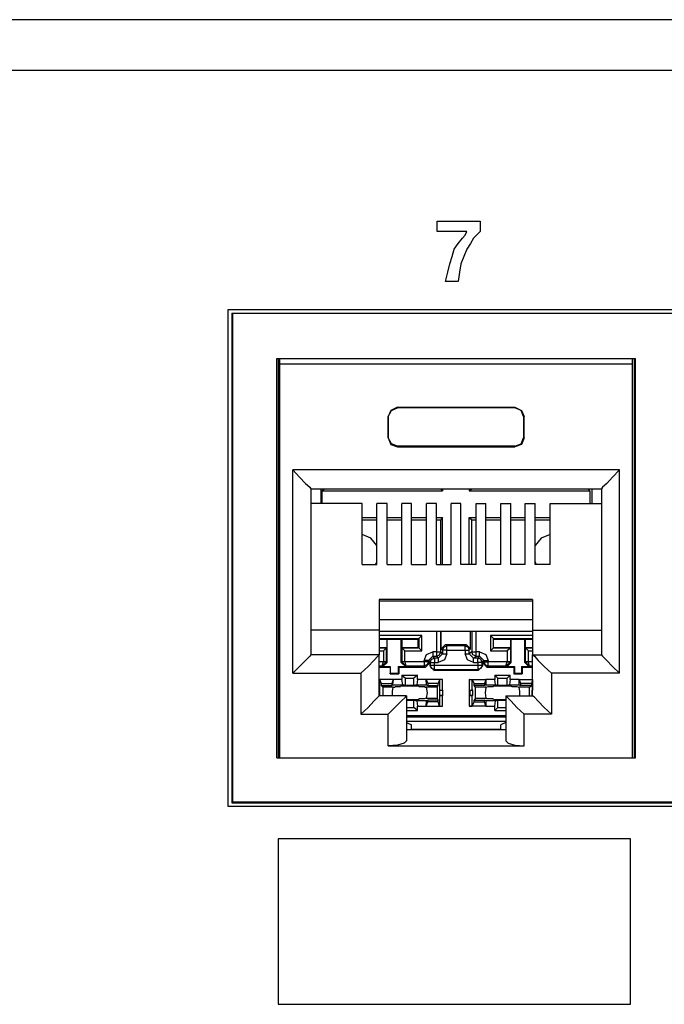
# Model space of a CAD drawing. Extents: x 0 to 20.2, y 0 to 13.5.
# Drawn here: x 5.7 to 6.7, y 4.6 to 6.2 of the extents above; entities that cross this region are included whole.
import ezdxf

# ---------------------------------------------------------------- set-up
doc = ezdxf.new("R2010")
doc.units = 0
doc.header["$MEASUREMENT"] = 0
doc.layers.get('0').update_dxf_attribs({"linetype": 'CONTINUOUS'})

msp = doc.modelspace()

# ---------------------------------------------------------------- linework, layer by layer
for p, q in [((18.9144, 6.2175), (1.4941, 6.2175)), ((1.4941, 6.1358), (18.9144, 6.1358)), ((6.0335, 4.9449), (6.0335, 5.749)), ((6.0335, 5.749), (10.0197, 5.749)), ((6.0394, 5.7431), (10.0138, 5.7431)), ((6.0394, 5.7431), (6.0404, 5.7421)), ((6.0394, 5.7431), (6.0394, 4.9508)), ((10.0128, 5.7421), (6.0404, 5.7421)), ((6.0404, 5.7421), (6.0404, 4.9518)), ((6.1122, 5.0236), (6.1122, 5.6693)), ((6.1122, 5.6693), (6.6919, 5.6693)), ((6.1142, 5.6693), (6.1142, 5.0236)), ((6.1171, 5.6604), (6.1171, 5.6693)), ((6.1171, 5.0236), (6.1171, 5.6604)), ((6.687, 5.6604), (6.1171, 5.6604)), ((6.687, 5.6604), (6.687, 5.6693)), ((6.687, 5.0236), (6.687, 5.6604)), ((6.69, 5.6693), (6.69, 5.0236)), ((6.6919, 5.0236), (6.6919, 5.6693)), ((6.3071, 5.5906), (6.3071, 5.5896)), ((6.3071, 5.5906), (6.497, 5.5906)), ((6.497, 5.5906), (6.497, 5.5896)), ((6.2923, 5.5758), (6.2923, 5.5413)), ((6.2923, 5.5758), (6.2923, 5.5758)), ((6.2923, 5.5413), (6.2923, 5.5758)), ((6.497, 5.5896), (6.3071, 5.5896)), ((6.5108, 5.5758), (6.5108, 5.5413)), ((6.5118, 5.5758), (6.5108, 5.5758)), ((6.5118, 5.5413), (6.5118, 5.5758)), ((6.2923, 5.5413), (6.2923, 5.5413)), ((6.3071, 5.5266), (6.3071, 5.5276)), ((6.497, 5.5276), (6.3071, 5.5276)), ((6.3071, 5.5266), (6.497, 5.5266)), ((6.497, 5.5266), (6.497, 5.5276)), ((6.5118, 5.5413), (6.5108, 5.5413)), ((6.1378, 5.1604), (6.1378, 5.4892)), ((6.6663, 5.4892), (6.1378, 5.4892)), ((6.6663, 5.1604), (6.6663, 5.4892)), ((6.1673, 5.4587), (6.1673, 5.19)), ((6.1673, 5.4587), (6.6368, 5.4587)), ((6.1831, 5.4587), (6.1831, 5.435)), ((6.185, 5.4557), (6.189, 5.4587)), ((6.185, 5.4557), (6.185, 5.435)), ((6.185, 5.4557), (6.3799, 5.4557)), ((6.189, 5.4587), (6.189, 5.4587)), ((6.189, 5.4587), (6.377, 5.4587)), ((6.3799, 5.4557), (6.377, 5.4587)), ((6.377, 5.4587), (6.377, 5.4587)), ((6.3799, 5.4587), (6.3799, 5.4557)), ((6.4232, 5.4587), (6.4232, 5.4557)), ((6.4232, 5.4557), (6.4272, 5.4587)), ((6.4232, 5.4557), (6.6181, 5.4557)), ((6.4272, 5.4587), (6.4272, 5.4587)), ((6.4272, 5.4587), (6.6152, 5.4587)), ((6.6152, 5.4587), (6.6152, 5.4587)), ((6.6181, 5.4557), (6.6152, 5.4587)), ((6.6181, 5.4557), (6.6181, 5.435)), ((6.6211, 5.4587), (6.6211, 5.435)), ((6.6368, 5.4587), (6.6368, 5.19)), ((6.25, 5.435), (6.1673, 5.435)), ((6.25, 5.3366), (6.25, 5.435)), ((6.2736, 5.3366), (6.2736, 5.435)), ((6.2904, 5.435), (6.2736, 5.435)), ((6.2904, 5.3366), (6.2904, 5.435)), ((6.314, 5.3366), (6.314, 5.435)), ((6.3297, 5.435), (6.314, 5.435)), ((6.3297, 5.3366), (6.3297, 5.435)), ((6.3543, 5.3366), (6.3543, 5.435)), ((6.3701, 5.435), (6.3543, 5.435)), ((6.3701, 5.3366), (6.3701, 5.435)), ((6.3937, 5.3366), (6.3937, 5.435)), ((6.4094, 5.435), (6.3937, 5.435)), ((6.4094, 5.3366), (6.4094, 5.435)), ((6.4341, 5.435), (6.4498, 5.435)), ((6.4341, 5.3366), (6.4341, 5.435)), ((6.4498, 5.3366), (6.4498, 5.435)), ((6.4744, 5.435), (6.4902, 5.435)), ((6.4744, 5.3366), (6.4744, 5.435)), ((6.4902, 5.3366), (6.4902, 5.435)), ((6.5138, 5.435), (6.5295, 5.435)), ((6.5138, 5.3366), (6.5138, 5.435)), ((6.5295, 5.3366), (6.5295, 5.435)), ((6.5541, 5.435), (6.6368, 5.435)), ((6.5541, 5.3366), (6.5541, 5.435)), ((6.25, 5.4124), (6.2736, 5.4124)), ((6.25, 5.4085), (6.2736, 5.4085)), ((6.2904, 5.4124), (6.314, 5.4124)), ((6.2904, 5.4085), (6.314, 5.4085)), ((6.3297, 5.4124), (6.3543, 5.4124)), ((6.3297, 5.4085), (6.3543, 5.4085)), ((6.3701, 5.4124), (6.3799, 5.4124)), ((6.3701, 5.4085), (6.377, 5.4085)), ((6.3799, 5.4124), (6.377, 5.4085)), ((6.377, 5.3366), (6.377, 5.4085)), ((6.3799, 5.3366), (6.3799, 5.4124)), ((6.4232, 5.3366), (6.4232, 5.4124)), ((6.4232, 5.4124), (6.4341, 5.4124)), ((6.4232, 5.4124), (6.4272, 5.4085)), ((6.4272, 5.3366), (6.4272, 5.4085)), ((6.4272, 5.4085), (6.4341, 5.4085)), ((6.4498, 5.4124), (6.4744, 5.4124)), ((6.4498, 5.4085), (6.4744, 5.4085)), ((6.4902, 5.4124), (6.5138, 5.4124)), ((6.4902, 5.4085), (6.5138, 5.4085)), ((6.5295, 5.4124), (6.5541, 5.4124)), ((6.5295, 5.4085), (6.5541, 5.4085)), ((6.25, 5.3366), (6.2736, 5.3366)), ((6.2904, 5.3366), (6.314, 5.3366)), ((6.3297, 5.3366), (6.3543, 5.3366)), ((6.3701, 5.3366), (6.3937, 5.3366)), ((6.4341, 5.3366), (6.4094, 5.3366)), ((6.4744, 5.3366), (6.4498, 5.3366)), ((6.5138, 5.3366), (6.4902, 5.3366)), ((6.5541, 5.3366), (6.5295, 5.3366)), ((6.2776, 5.2795), (6.2776, 5.2303)), ((6.5256, 5.2795), (6.2776, 5.2795)), ((6.2776, 5.2776), (6.5256, 5.2776)), ((6.5256, 5.2795), (6.5256, 5.2303)), ((6.5256, 5.247), (6.2776, 5.247)), ((6.2776, 5.2303), (6.1673, 5.2303)), ((6.2776, 5.2303), (6.2776, 5.19)), ((6.2776, 5.2283), (6.5256, 5.2283)), ((6.3701, 5.2283), (6.3701, 5.1949)), ((6.377, 5.1949), (6.377, 5.2283)), ((6.378, 5.1998), (6.378, 5.2283)), ((6.4252, 5.1998), (6.4252, 5.2283)), ((6.4272, 5.2283), (6.4272, 5.1949)), ((6.4341, 5.1949), (6.4341, 5.2283)), ((6.5256, 5.2303), (6.6368, 5.2303)), ((6.5256, 5.2303), (6.5256, 5.19)), ((6.3465, 5.2215), (6.2776, 5.2215)), ((6.2776, 5.2165), (6.3415, 5.2165)), ((6.2776, 5.2156), (6.2904, 5.2156)), ((6.2904, 5.2156), (6.313, 5.2156)), ((6.2904, 5.1781), (6.2904, 5.2156)), ((6.2904, 5.2018), (6.2904, 5.2156)), ((6.2904, 5.2156), (6.2904, 5.2156)), ((6.313, 5.1781), (6.313, 5.2156)), ((6.314, 5.2156), (6.313, 5.2156)), ((6.314, 5.2156), (6.3406, 5.2156)), ((6.314, 5.2156), (6.314, 5.2018)), ((6.3415, 5.2165), (6.3406, 5.2156)), ((6.3406, 5.2018), (6.3406, 5.2156)), ((6.3415, 5.2165), (6.3465, 5.2215)), ((6.3415, 5.2165), (6.3415, 5.2018)), ((6.3465, 5.1969), (6.3465, 5.2215)), ((6.4577, 5.2215), (6.4577, 5.1969)), ((6.5256, 5.2215), (6.4577, 5.2215)), ((6.4626, 5.2165), (6.4577, 5.2215)), ((6.4626, 5.2165), (6.4626, 5.2156)), ((6.4626, 5.2018), (6.4626, 5.2165)), ((6.4626, 5.2165), (6.5256, 5.2165)), ((6.4626, 5.2156), (6.4902, 5.2156)), ((6.4626, 5.2018), (6.4626, 5.2156)), ((6.4902, 5.2018), (6.4902, 5.2156)), ((6.4902, 5.2156), (6.4911, 5.2156)), ((6.4911, 5.2156), (6.5128, 5.2156)), ((6.4911, 5.1781), (6.4911, 5.2156)), ((6.5128, 5.1781), (6.5128, 5.2156)), ((6.5138, 5.2156), (6.5128, 5.2156)), ((6.5138, 5.2156), (6.5256, 5.2156)), ((6.5138, 5.2156), (6.5138, 5.2018)), ((6.2776, 5.2018), (6.2904, 5.2018)), ((6.2894, 5.2018), (6.2776, 5.2018)), ((6.2776, 5.1969), (6.2844, 5.1969)), ((6.2894, 5.2018), (6.2844, 5.1969)), ((6.2844, 5.1969), (6.2844, 5.1791)), ((6.2894, 5.2018), (6.2904, 5.2018)), ((6.2894, 5.1791), (6.2894, 5.2018)), ((6.314, 5.2018), (6.3406, 5.2018)), ((6.314, 5.2018), (6.314, 5.2018)), ((6.3415, 5.2018), (6.314, 5.2018)), ((6.314, 5.2018), (6.314, 5.1791)), ((6.314, 5.2018), (6.3189, 5.1969)), ((6.3189, 5.1969), (6.3465, 5.1969)), ((6.3189, 5.1791), (6.3189, 5.1969)), ((6.3415, 5.2018), (6.3406, 5.2018)), ((6.3415, 5.2018), (6.3465, 5.1969)), ((6.3701, 5.1949), (6.3642, 5.1949)), ((6.373, 5.185), (6.3799, 5.1919)), ((6.3799, 5.1919), (6.377, 5.1949)), ((6.3848, 5.2067), (6.378, 5.1998)), ((6.378, 5.1998), (6.3799, 5.1978)), ((6.3799, 5.1978), (6.3799, 5.1919)), ((6.3848, 5.2067), (6.4183, 5.2067)), ((6.3868, 5.2047), (6.3848, 5.2067)), ((6.4163, 5.2047), (6.3868, 5.2047)), ((6.3868, 5.1978), (6.4163, 5.1978)), ((6.3868, 5.1919), (6.3868, 5.1978)), ((6.4183, 5.2067), (6.4163, 5.2047)), ((6.4163, 5.1978), (6.4163, 5.1919)), ((6.4252, 5.1998), (6.4183, 5.2067)), ((6.4232, 5.1978), (6.4252, 5.1998)), ((6.4232, 5.1919), (6.4232, 5.1978)), ((6.4272, 5.1949), (6.4232, 5.1919)), ((6.4301, 5.185), (6.4232, 5.1919)), ((6.44, 5.1949), (6.4341, 5.1949)), ((6.4626, 5.2018), (6.4577, 5.1969)), ((6.4577, 5.1969), (6.4843, 5.1969)), ((6.4626, 5.2018), (6.4902, 5.2018)), ((6.4626, 5.2018), (6.4626, 5.2018)), ((6.4902, 5.2018), (6.4626, 5.2018)), ((6.4902, 5.2018), (6.4843, 5.1969)), ((6.4843, 5.1969), (6.4843, 5.1791)), ((6.4902, 5.2018), (6.4902, 5.2018)), ((6.4902, 5.1791), (6.4902, 5.2018)), ((6.5138, 5.2018), (6.5256, 5.2018)), ((6.5138, 5.2018), (6.5138, 5.2018)), ((6.5256, 5.2018), (6.5138, 5.2018)), ((6.5138, 5.2018), (6.5138, 5.1791)), ((6.5138, 5.2018), (6.5187, 5.1969)), ((6.5187, 5.1969), (6.5256, 5.1969)), ((6.5187, 5.1791), (6.5187, 5.1969)), ((6.2776, 5.19), (6.1673, 5.19)), ((6.2776, 5.124), (6.2776, 5.19)), ((6.2844, 5.1791), (6.2776, 5.1791)), ((6.2825, 5.1722), (6.2844, 5.1791)), ((6.2825, 5.1722), (6.2894, 5.1791)), ((6.2835, 5.1713), (6.2904, 5.1781)), ((6.2844, 5.1791), (6.2844, 5.1791)), ((6.2904, 5.1781), (6.2894, 5.1791)), ((6.2894, 5.1791), (6.2894, 5.1791)), ((6.314, 5.1791), (6.313, 5.1781)), ((6.313, 5.1781), (6.3199, 5.1713)), ((6.314, 5.1791), (6.3209, 5.1722)), ((6.314, 5.1791), (6.314, 5.1791)), ((6.3189, 5.1791), (6.3189, 5.1791)), ((6.3504, 5.1791), (6.3189, 5.1791)), ((6.3189, 5.1791), (6.3209, 5.1722)), ((6.3504, 5.1811), (6.3504, 5.1791)), ((6.3524, 5.1703), (6.3593, 5.1772)), ((6.3573, 5.1811), (6.3642, 5.188)), ((6.3573, 5.1811), (6.3602, 5.1781)), ((6.3573, 5.1791), (6.3573, 5.1811)), ((6.3593, 5.1772), (6.3573, 5.1791)), ((6.3593, 5.1772), (6.3593, 5.1722)), ((6.3602, 5.1781), (6.3602, 5.1732)), ((6.3671, 5.185), (6.3642, 5.188)), ((6.3642, 5.188), (6.3701, 5.188)), ((6.373, 5.185), (6.3671, 5.185)), ((6.3671, 5.1781), (6.373, 5.1781)), ((6.3671, 5.1732), (6.3671, 5.1781)), ((6.3701, 5.188), (6.373, 5.185)), ((6.4301, 5.185), (6.4341, 5.188)), ((6.437, 5.185), (6.4301, 5.185)), ((6.4301, 5.1781), (6.437, 5.1781)), ((6.4341, 5.188), (6.44, 5.188)), ((6.44, 5.188), (6.437, 5.185)), ((6.437, 5.1781), (6.437, 5.1732)), ((6.4469, 5.1811), (6.44, 5.188)), ((6.4439, 5.1781), (6.4469, 5.1811)), ((6.4439, 5.1732), (6.4439, 5.1781)), ((6.4469, 5.1791), (6.4449, 5.1772)), ((6.4449, 5.1772), (6.4518, 5.1703)), ((6.4449, 5.1722), (6.4449, 5.1772)), ((6.4469, 5.1811), (6.4469, 5.1791)), ((6.4537, 5.1791), (6.4537, 5.1811)), ((6.4843, 5.1791), (6.4537, 5.1791)), ((6.4823, 5.1722), (6.4843, 5.1791)), ((6.4823, 5.1722), (6.4902, 5.1791)), ((6.4843, 5.1791), (6.4843, 5.1791)), ((6.4843, 5.1713), (6.4911, 5.1781)), ((6.4911, 5.1781), (6.4902, 5.1791)), ((6.4902, 5.1791), (6.4902, 5.1791)), ((6.5138, 5.1791), (6.5128, 5.1781)), ((6.5128, 5.1781), (6.5197, 5.1713)), ((6.5138, 5.1791), (6.5138, 5.1791)), ((6.5207, 5.1722), (6.5138, 5.1791)), ((6.5187, 5.1791), (6.5187, 5.1791)), ((6.5256, 5.1791), (6.5187, 5.1791)), ((6.5207, 5.1722), (6.5187, 5.1791)), ((6.5256, 5.19), (6.6368, 5.19)), ((6.5256, 5.124), (6.5256, 5.19)), ((6.1378, 5.1604), (6.248, 5.1604)), ((6.248, 5.1604), (6.248, 5.0945)), ((6.2776, 5.1722), (6.2825, 5.1722)), ((6.2776, 5.1703), (6.2953, 5.1703)), ((6.2825, 5.1722), (6.2835, 5.1713)), ((6.2835, 5.1713), (6.2953, 5.1713)), ((6.2953, 5.1713), (6.2953, 5.1604)), ((6.2953, 5.1703), (6.2953, 5.1713)), ((6.2953, 5.1703), (6.2953, 5.1594)), ((6.2953, 5.1604), (6.3081, 5.1604)), ((6.2953, 5.1594), (6.2953, 5.1604)), ((6.3081, 5.1713), (6.3199, 5.1713)), ((6.3091, 5.1703), (6.3081, 5.1713)), ((6.3081, 5.1713), (6.3081, 5.1604)), ((6.3091, 5.1594), (6.3081, 5.1604)), ((6.3091, 5.1703), (6.3524, 5.1703)), ((6.3091, 5.1703), (6.3091, 5.1594)), ((6.3199, 5.1713), (6.3209, 5.1722)), ((6.3209, 5.1722), (6.3504, 5.1722)), ((6.3504, 5.1722), (6.3524, 5.1703)), ((6.3602, 5.1732), (6.3593, 5.1722)), ((6.3593, 5.1722), (6.3661, 5.1654)), ((6.3661, 5.1654), (6.3671, 5.1663)), ((6.3661, 5.1654), (6.438, 5.1654)), ((6.437, 5.1732), (6.3671, 5.1732)), ((6.3671, 5.1663), (6.437, 5.1663)), ((6.437, 5.1663), (6.438, 5.1654)), ((6.438, 5.1654), (6.4449, 5.1722)), ((6.4449, 5.1722), (6.4439, 5.1732)), ((6.4518, 5.1703), (6.4537, 5.1722)), ((6.4518, 5.1703), (6.4951, 5.1703)), ((6.4537, 5.1722), (6.4823, 5.1722)), ((6.4823, 5.1722), (6.4843, 5.1713)), ((6.4843, 5.1713), (6.4961, 5.1713)), ((6.4951, 5.1703), (6.4961, 5.1713)), ((6.4951, 5.1703), (6.4951, 5.1594)), ((6.4951, 5.1594), (6.4961, 5.1604)), ((6.4961, 5.1713), (6.4961, 5.1604)), ((6.4961, 5.1604), (6.5079, 5.1604)), ((6.5079, 5.1713), (6.5079, 5.1604)), ((6.5079, 5.1713), (6.5197, 5.1713)), ((6.5089, 5.1703), (6.5079, 5.1713)), ((6.5089, 5.1594), (6.5079, 5.1604)), ((6.5089, 5.1703), (6.5089, 5.1594)), ((6.5089, 5.1703), (6.5256, 5.1703)), ((6.5197, 5.1713), (6.5207, 5.1722)), ((6.5207, 5.1722), (6.5256, 5.1722)), ((6.6663, 5.1604), (6.5561, 5.1604)), ((6.5561, 5.1604), (6.5561, 5.0945)), ((6.2785, 5.1496), (6.2776, 5.1506)), ((6.3002, 5.1506), (6.2776, 5.1506)), ((6.2785, 5.1329), (6.2785, 5.1496)), ((6.2785, 5.1496), (6.2805, 5.1437)), ((6.2953, 5.1594), (6.3091, 5.1594)), ((6.3002, 5.1506), (6.2982, 5.1437)), ((6.3002, 5.1506), (6.2992, 5.1417)), ((6.314, 5.1506), (6.3002, 5.1506)), ((6.314, 5.1575), (6.3396, 5.1575)), ((6.314, 5.1575), (6.314, 5.1506)), ((6.314, 5.1575), (6.3199, 5.1526)), ((6.3159, 5.1417), (6.314, 5.1506)), ((6.3199, 5.1526), (6.3337, 5.1526)), ((6.3199, 5.1407), (6.3199, 5.1526)), ((6.3396, 5.1575), (6.3337, 5.1526)), ((6.3337, 5.1407), (6.3337, 5.1526)), ((6.3396, 5.1506), (6.3386, 5.1417)), ((6.3396, 5.1506), (6.3396, 5.1575)), ((6.3533, 5.1506), (6.3396, 5.1506)), ((6.3533, 5.1506), (6.3563, 5.1437)), ((6.3543, 5.1417), (6.3533, 5.1506)), ((6.3799, 5.1506), (6.3533, 5.1506)), ((6.375, 5.1496), (6.373, 5.1437)), ((6.3799, 5.1506), (6.375, 5.1496)), ((6.375, 5.1496), (6.375, 5.1329)), ((6.3799, 5.1329), (6.3799, 5.1506)), ((6.4281, 5.1496), (6.4232, 5.1506)), ((6.4232, 5.1506), (6.4232, 5.1329)), ((6.4232, 5.1506), (6.4498, 5.1506)), ((6.4281, 5.1329), (6.4281, 5.1496)), ((6.4281, 5.1496), (6.4311, 5.1437)), ((6.4498, 5.1506), (6.4478, 5.1437)), ((6.4646, 5.1506), (6.4498, 5.1506)), ((6.4498, 5.1506), (6.4498, 5.1417)), ((6.4646, 5.1575), (6.4892, 5.1575)), ((6.4646, 5.1575), (6.4646, 5.1506)), ((6.4646, 5.1575), (6.4695, 5.1526)), ((6.4656, 5.1417), (6.4646, 5.1506)), ((6.4695, 5.1407), (6.4695, 5.1526)), ((6.4695, 5.1526), (6.4843, 5.1526)), ((6.4892, 5.1575), (6.4843, 5.1526)), ((6.4843, 5.1407), (6.4843, 5.1526)), ((6.4892, 5.1506), (6.4882, 5.1417)), ((6.4892, 5.1506), (6.4892, 5.1575)), ((6.5039, 5.1506), (6.4892, 5.1506)), ((6.4951, 5.1594), (6.5089, 5.1594)), ((6.5039, 5.1506), (6.5059, 5.1437)), ((6.5039, 5.1417), (6.5039, 5.1506)), ((6.5039, 5.1506), (6.5256, 5.1506)), ((6.5256, 5.1496), (6.5236, 5.1437)), ((6.5256, 5.1506), (6.5256, 5.1496)), ((6.5256, 5.1496), (6.5256, 5.1329)), ((6.2776, 5.1329), (6.2785, 5.1329)), ((6.2776, 5.1329), (6.2785, 5.1329)), ((6.2785, 5.125), (6.2785, 5.1329)), ((6.2785, 5.1329), (6.2785, 5.1329)), ((6.2805, 5.1437), (6.2982, 5.1437)), ((6.2805, 5.1437), (6.2805, 5.1407)), ((6.2805, 5.1407), (6.2982, 5.1407)), ((6.2835, 5.1378), (6.2805, 5.1407)), ((6.3002, 5.1378), (6.2835, 5.1378)), ((6.2835, 5.1378), (6.2835, 5.124)), ((6.2982, 5.1437), (6.2982, 5.1407)), ((6.2992, 5.1417), (6.2982, 5.1407)), ((6.2992, 5.1417), (6.3159, 5.1417)), ((6.3041, 5.1388), (6.312, 5.1388)), ((6.312, 5.1388), (6.312, 5.1398)), ((6.3199, 5.1407), (6.3159, 5.1417)), ((6.3337, 5.1407), (6.3199, 5.1407)), ((6.3386, 5.1417), (6.3337, 5.1407)), ((6.3386, 5.1417), (6.3543, 5.1417)), ((6.3415, 5.1398), (6.3415, 5.1388)), ((6.3415, 5.1388), (6.3504, 5.1388)), ((6.3711, 5.1378), (6.3533, 5.1378)), ((6.3543, 5.1417), (6.3563, 5.1407)), ((6.3563, 5.1437), (6.3563, 5.1407)), ((6.373, 5.1437), (6.3563, 5.1437)), ((6.3563, 5.1407), (6.373, 5.1407)), ((6.3711, 5.1378), (6.373, 5.1407)), ((6.3711, 5.1378), (6.3711, 5.1201)), ((6.373, 5.1407), (6.373, 5.1437)), ((6.375, 5.1329), (6.3799, 5.1329)), ((6.375, 5.1329), (6.375, 5.125)), ((6.375, 5.1329), (6.375, 5.1329)), ((6.375, 5.1329), (6.3799, 5.1329)), ((6.3799, 5.1329), (6.3799, 5.124)), ((6.3799, 5.1329), (6.3799, 5.125)), ((6.3799, 5.1329), (6.3799, 5.1329)), ((6.4232, 5.1329), (6.4281, 5.1329)), ((6.4232, 5.1329), (6.4232, 5.124)), ((6.4232, 5.1329), (6.4242, 5.1329)), ((6.4242, 5.1329), (6.4242, 5.125)), ((6.4242, 5.1329), (6.4291, 5.1329)), ((6.4291, 5.1329), (6.4281, 5.1329)), ((6.4291, 5.125), (6.4291, 5.1329)), ((6.4311, 5.1437), (6.4478, 5.1437)), ((6.4311, 5.1407), (6.4311, 5.1437)), ((6.4478, 5.1407), (6.4311, 5.1407)), ((6.4331, 5.1378), (6.4311, 5.1407)), ((6.4498, 5.1378), (6.4331, 5.1378)), ((6.4331, 5.1201), (6.4331, 5.1378)), ((6.4478, 5.1437), (6.4478, 5.1407)), ((6.4498, 5.1417), (6.4478, 5.1407)), ((6.4498, 5.1417), (6.4656, 5.1417)), ((6.4498, 5.1378), (6.4537, 5.1388)), ((6.4537, 5.1388), (6.4616, 5.1388)), ((6.4616, 5.1388), (6.4626, 5.1398)), ((6.4695, 5.1407), (6.4656, 5.1417)), ((6.4843, 5.1407), (6.4695, 5.1407)), ((6.4882, 5.1417), (6.4843, 5.1407)), ((6.4882, 5.1417), (6.5039, 5.1417)), ((6.4911, 5.1398), (6.4921, 5.1388)), ((6.4921, 5.1388), (6.5, 5.1388)), ((6.5, 5.1388), (6.5039, 5.1378)), ((6.5039, 5.1417), (6.5059, 5.1407)), ((6.5207, 5.1378), (6.5039, 5.1378)), ((6.5059, 5.1437), (6.5059, 5.1407)), ((6.5236, 5.1437), (6.5059, 5.1437)), ((6.5236, 5.1407), (6.5059, 5.1407)), ((6.5207, 5.1378), (6.5236, 5.1407)), ((6.5207, 5.124), (6.5207, 5.1378)), ((6.5236, 5.1437), (6.5236, 5.1407)), ((6.5246, 5.1329), (6.5246, 5.125)), ((6.5256, 5.1329), (6.5246, 5.1329)), ((6.5246, 5.1329), (6.5256, 5.1329)), ((6.5256, 5.1329), (6.5256, 5.1329)), ((6.2776, 5.125), (6.2785, 5.125)), ((6.3219, 5.124), (6.2776, 5.124)), ((6.2785, 5.124), (6.2776, 5.124)), ((6.2785, 5.124), (6.2785, 5.125)), ((6.2785, 5.124), (6.2785, 5.124)), ((6.3219, 5.124), (6.3219, 5.0512)), ((6.3219, 5.1171), (6.3337, 5.1171)), ((6.3337, 5.1171), (6.3386, 5.1161)), ((6.3337, 5.1053), (6.3337, 5.1171)), ((6.3543, 5.1161), (6.3386, 5.1161)), ((6.3386, 5.1161), (6.3396, 5.1073)), ((6.3504, 5.1191), (6.3415, 5.1191)), ((6.3415, 5.1191), (6.3415, 5.1181)), ((6.3533, 5.1201), (6.3504, 5.1191)), ((6.3533, 5.1201), (6.3711, 5.1201)), ((6.3533, 5.1073), (6.3543, 5.1161)), ((6.3533, 5.1073), (6.3563, 5.1142)), ((6.3543, 5.1161), (6.3563, 5.1171)), ((6.373, 5.1171), (6.3563, 5.1171)), ((6.3563, 5.1142), (6.3563, 5.1171)), ((6.373, 5.1142), (6.3563, 5.1142)), ((6.3711, 5.1201), (6.373, 5.1171)), ((6.373, 5.1142), (6.373, 5.1171)), ((6.375, 5.1073), (6.373, 5.1142)), ((6.375, 5.125), (6.375, 5.124)), ((6.375, 5.125), (6.3799, 5.125)), ((6.375, 5.124), (6.375, 5.1073)), ((6.3799, 5.124), (6.375, 5.124)), ((6.3799, 5.124), (6.3799, 5.125)), ((6.3799, 5.1073), (6.3799, 5.124)), ((6.4232, 5.124), (6.4242, 5.125)), ((6.4232, 5.124), (6.4232, 5.1073)), ((6.4281, 5.124), (6.4232, 5.124)), ((6.4242, 5.125), (6.4291, 5.125)), ((6.4281, 5.124), (6.4291, 5.125)), ((6.4281, 5.1073), (6.4281, 5.124)), ((6.4281, 5.1073), (6.4311, 5.1142)), ((6.4331, 5.1201), (6.4311, 5.1171)), ((6.4311, 5.1171), (6.4478, 5.1171)), ((6.4311, 5.1142), (6.4311, 5.1171)), ((6.4311, 5.1142), (6.4478, 5.1142)), ((6.4331, 5.1201), (6.4498, 5.1201)), ((6.4498, 5.1161), (6.4478, 5.1171)), ((6.4478, 5.1142), (6.4478, 5.1171)), ((6.4498, 5.1073), (6.4478, 5.1142)), ((6.4656, 5.1161), (6.4498, 5.1161)), ((6.4498, 5.1161), (6.4498, 5.1073)), ((6.4616, 5.1191), (6.4537, 5.1191)), ((6.4626, 5.1181), (6.4616, 5.1191)), ((6.4646, 5.1073), (6.4656, 5.1161)), ((6.4656, 5.1161), (6.4695, 5.1171)), ((6.4695, 5.1171), (6.4823, 5.1171)), ((6.4695, 5.1053), (6.4695, 5.1171)), ((6.4823, 5.124), (6.4823, 5.0512)), ((6.4823, 5.124), (6.5256, 5.124)), ((6.5246, 5.125), (6.5256, 5.124)), ((6.5246, 5.125), (6.5256, 5.125)), ((6.5256, 5.124), (6.5256, 5.124)), ((6.5256, 5.124), (6.5256, 5.124)), ((6.3219, 5.1053), (6.3337, 5.1053)), ((6.3219, 5.1004), (6.3396, 5.1004)), ((6.3396, 5.1004), (6.3337, 5.1053)), ((6.3396, 5.1073), (6.3533, 5.1073)), ((6.3396, 5.1004), (6.3396, 5.1073)), ((6.3533, 5.1073), (6.3799, 5.1073)), ((6.375, 5.1073), (6.3799, 5.1073)), ((6.4498, 5.1073), (6.4232, 5.1073)), ((6.4232, 5.1073), (6.4281, 5.1073)), ((6.4498, 5.1073), (6.4646, 5.1073)), ((6.4646, 5.1004), (6.4646, 5.1073)), ((6.4646, 5.1004), (6.4695, 5.1053)), ((6.4646, 5.1004), (6.4823, 5.1004)), ((6.4695, 5.1053), (6.4823, 5.1053)), ((6.248, 5.0945), (6.2923, 5.0945)), ((6.2923, 5.0433), (6.2923, 5.0945)), ((6.4823, 5.0915), (6.3219, 5.0915)), ((6.4823, 5.0896), (6.3219, 5.0896)), ((6.3219, 5.0827), (6.4823, 5.0827)), ((6.3219, 5.0807), (6.3297, 5.0768)), ((6.4823, 5.0807), (6.4744, 5.0768)), ((6.5561, 5.0945), (6.5118, 5.0945)), ((6.5118, 5.0433), (6.5118, 5.0945)), ((6.4823, 5.0689), (6.3219, 5.0689)), ((6.3297, 5.0689), (6.3297, 5.0768)), ((6.3297, 5.0699), (6.4744, 5.0699)), ((6.3297, 5.0699), (6.3789, 5.0699)), ((6.3789, 5.0699), (6.3789, 5.0689)), ((6.3789, 5.0699), (6.4252, 5.0699)), ((6.4252, 5.0699), (6.4744, 5.0699)), ((6.4252, 5.0689), (6.4252, 5.0699)), ((6.4744, 5.0689), (6.4744, 5.0768)), ((6.2923, 5.0433), (6.5118, 5.0433)), ((6.1122, 5.0236), (6.6919, 5.0236)), ((6.1171, 5.0236), (6.687, 5.0236)), ((10.0197, 4.9449), (6.0335, 4.9449)), ((6.0394, 4.9508), (6.0404, 4.9518)), ((6.0394, 4.9508), (10.0138, 4.9508)), ((10.0128, 4.9518), (6.0404, 4.9518))]:
    msp.add_line(p, q)
for points in [[(6.4409, 5.8917), (6.4409, 5.8839), (6.4409, 5.875), (6.435, 5.8691), (6.4301, 5.8642), (6.4252, 5.8553), (6.4193, 5.8465), (6.4144, 5.8346), (6.4094, 5.8228), (6.4075, 5.8091), (6.4055, 5.7943), (6.3957, 5.7943), (6.3848, 5.7943), (6.3888, 5.8091), (6.3917, 5.8228), (6.3957, 5.8346), (6.3986, 5.8465), (6.4055, 5.8553), (6.4124, 5.8642), (6.4163, 5.8691), (6.4193, 5.875), (6.3957, 5.875), (6.3711, 5.875), (6.3711, 5.8839), (6.3711, 5.8917), (6.4055, 5.8917), (6.4409, 5.8917)], [(6.3071, 5.5906), (6.2963, 5.5856), (6.2923, 5.5758)], [(6.497, 5.5906), (6.5079, 5.5856), (6.5118, 5.5758)], [(6.2923, 5.5758), (6.2972, 5.5856), (6.3071, 5.5896)], [(6.5108, 5.5758), (6.5069, 5.5856), (6.497, 5.5896)], [(6.3071, 5.5276), (6.2972, 5.5315), (6.2923, 5.5413)], [(6.2923, 5.5413), (6.2963, 5.5305), (6.3071, 5.5266)], [(6.497, 5.5276), (6.5069, 5.5315), (6.5108, 5.5413)], [(6.5118, 5.5413), (6.5079, 5.5305), (6.497, 5.5266)], [(6.1378, 5.4892), (6.1486, 5.4774), (6.1585, 5.4675), (6.1654, 5.4616), (6.1673, 5.4587)], [(6.6663, 5.4892), (6.6545, 5.4774), (6.6457, 5.4675), (6.6388, 5.4616), (6.6368, 5.4587)], [(6.2736, 5.3671), (6.2638, 5.3789), (6.25, 5.3848)], [(6.5541, 5.3848), (6.5394, 5.3789), (6.5295, 5.3671)], [(6.2717, 5.3366), (6.2726, 5.3386), (6.2736, 5.3406)], [(6.5295, 5.3406), (6.5305, 5.3386), (6.5325, 5.3366)], [(6.3504, 5.1811), (6.3543, 5.1909), (6.3642, 5.1949)], [(6.3642, 5.1949), (6.3642, 5.19), (6.3642, 5.188)], [(6.3701, 5.1949), (6.375, 5.1949), (6.377, 5.1949)], [(6.3701, 5.1949), (6.3701, 5.19), (6.3701, 5.188)], [(6.3701, 5.188), (6.375, 5.19), (6.377, 5.1949)], [(6.3868, 5.1919), (6.3829, 5.1821), (6.373, 5.1781)], [(6.3799, 5.1978), (6.3819, 5.2028), (6.3868, 5.2047)], [(6.3868, 5.1978), (6.3819, 5.1978), (6.3799, 5.1978)], [(6.3799, 5.1919), (6.3819, 5.1919), (6.3868, 5.1919)], [(6.3868, 5.1978), (6.3868, 5.2028), (6.3868, 5.2047)], [(6.4163, 5.2047), (6.4213, 5.2028), (6.4232, 5.1978)], [(6.4163, 5.1978), (6.4163, 5.2028), (6.4163, 5.2047)], [(6.4163, 5.1978), (6.4213, 5.1978), (6.4232, 5.1978)], [(6.4301, 5.1781), (6.4203, 5.1821), (6.4163, 5.1919)], [(6.4163, 5.1919), (6.4213, 5.1919), (6.4232, 5.1919)], [(6.4272, 5.1949), (6.4291, 5.1949), (6.4341, 5.1949)], [(6.4341, 5.188), (6.4291, 5.19), (6.4272, 5.1949)], [(6.4341, 5.188), (6.4341, 5.19), (6.4341, 5.1949)], [(6.44, 5.1949), (6.4498, 5.1909), (6.4537, 5.1811)], [(6.44, 5.188), (6.44, 5.19), (6.44, 5.1949)], [(6.1673, 5.19), (6.1654, 5.188), (6.1585, 5.1811), (6.1486, 5.1713), (6.1378, 5.1604)], [(6.2776, 5.19), (6.2756, 5.188), (6.2687, 5.1811), (6.2598, 5.1713), (6.248, 5.1604)], [(6.2894, 5.1791), (6.2884, 5.1791), (6.2844, 5.1791)], [(6.2844, 5.1791), (6.2884, 5.1791), (6.2894, 5.1791)], [(6.3189, 5.1791), (6.3159, 5.1791), (6.314, 5.1791)], [(6.3189, 5.1791), (6.3159, 5.1791), (6.314, 5.1791)], [(6.3573, 5.1811), (6.3553, 5.1811), (6.3504, 5.1811)], [(6.3504, 5.1791), (6.3504, 5.1742), (6.3504, 5.1722)], [(6.3573, 5.1791), (6.3553, 5.1742), (6.3504, 5.1722)], [(6.3573, 5.1791), (6.3553, 5.1791), (6.3504, 5.1791)], [(6.3602, 5.1781), (6.3622, 5.1831), (6.3671, 5.185)], [(6.3602, 5.1781), (6.3622, 5.1781), (6.3671, 5.1781)], [(6.3671, 5.185), (6.3671, 5.1831), (6.3671, 5.1781)], [(6.373, 5.185), (6.373, 5.1831), (6.373, 5.1781)], [(6.4301, 5.1781), (6.4301, 5.1831), (6.4301, 5.185)], [(6.437, 5.1781), (6.437, 5.1831), (6.437, 5.185)], [(6.4439, 5.1781), (6.4419, 5.1831), (6.437, 5.185)], [(6.4439, 5.1781), (6.4409, 5.1781), (6.437, 5.1781)], [(6.4469, 5.1811), (6.4488, 5.1811), (6.4537, 5.1811)], [(6.4469, 5.1791), (6.4488, 5.1791), (6.4537, 5.1791)], [(6.4469, 5.1791), (6.4488, 5.1742), (6.4537, 5.1722)], [(6.4537, 5.1722), (6.4537, 5.1742), (6.4537, 5.1791)], [(6.4902, 5.1791), (6.4882, 5.1791), (6.4843, 5.1791)], [(6.4843, 5.1791), (6.4882, 5.1791), (6.4902, 5.1791)], [(6.5187, 5.1791), (6.5157, 5.1791), (6.5138, 5.1791)], [(6.5138, 5.1791), (6.5157, 5.1791), (6.5187, 5.1791)], [(6.5256, 5.19), (6.5285, 5.188), (6.5344, 5.1811), (6.5443, 5.1713), (6.5561, 5.1604)], [(6.6368, 5.19), (6.6388, 5.188), (6.6457, 5.1811), (6.6545, 5.1713), (6.6663, 5.1604)], [(6.3671, 5.1732), (6.3622, 5.1732), (6.3602, 5.1732)], [(6.3671, 5.1663), (6.3622, 5.1683), (6.3602, 5.1732)], [(6.3671, 5.1663), (6.3671, 5.1683), (6.3671, 5.1732)], [(6.437, 5.1732), (6.437, 5.1683), (6.437, 5.1663)], [(6.4439, 5.1732), (6.4409, 5.1732), (6.437, 5.1732)], [(6.4439, 5.1732), (6.4419, 5.1683), (6.437, 5.1663)], [(6.2992, 5.124), (6.2992, 5.1309), (6.3002, 5.1378)], [(6.3002, 5.1378), (6.3022, 5.1378), (6.3041, 5.1388)], [(6.3415, 5.1398), (6.3366, 5.1398), (6.3268, 5.1398), (6.3169, 5.1398), (6.312, 5.1398)], [(6.3504, 5.1388), (6.3514, 5.1388), (6.3514, 5.1378), (6.3533, 5.1378)], [(6.3533, 5.1378), (6.3553, 5.1289), (6.3533, 5.1201)], [(6.4498, 5.1378), (6.4488, 5.1289), (6.4498, 5.1201)], [(6.4911, 5.1398), (6.4872, 5.1398), (6.4774, 5.1398), (6.4665, 5.1398), (6.4626, 5.1398)], [(6.5049, 5.124), (6.5049, 5.1309), (6.5039, 5.1378)], [(6.248, 5.0945), (6.2598, 5.1053), (6.2687, 5.1152), (6.2756, 5.122), (6.2776, 5.124)], [(6.2923, 5.0945), (6.3031, 5.1053), (6.313, 5.1152), (6.3199, 5.122), (6.3219, 5.124)], [(6.3219, 5.1181), (6.3307, 5.1181), (6.3386, 5.1181), (6.3415, 5.1181)], [(6.4537, 5.1191), (6.4528, 5.1191), (6.4518, 5.1191), (6.4498, 5.1201)], [(6.4626, 5.1181), (6.4656, 5.1181), (6.4724, 5.1181), (6.4823, 5.1181)], [(6.5118, 5.0945), (6.5, 5.1053), (6.4911, 5.1152), (6.4843, 5.122), (6.4823, 5.124)], [(6.5561, 5.0945), (6.5443, 5.1053), (6.5344, 5.1152), (6.5285, 5.122), (6.5256, 5.124)], [(6.3219, 5.0512), (6.3179, 5.0472), (6.3071, 5.0443), (6.2923, 5.0433)], [(6.4823, 5.0512), (6.4862, 5.0472), (6.497, 5.0443), (6.5118, 5.0433)], [(6.1142, 4.625), (6.3986, 4.625), (6.6841, 4.625), (6.6841, 4.7589), (6.6841, 4.8927), (6.3986, 4.8927), (6.1142, 4.8927), (6.1142, 4.7589), (6.1142, 4.625)]]:
    msp.add_lwpolyline(points)

doc.saveas('drawing.dxf')
